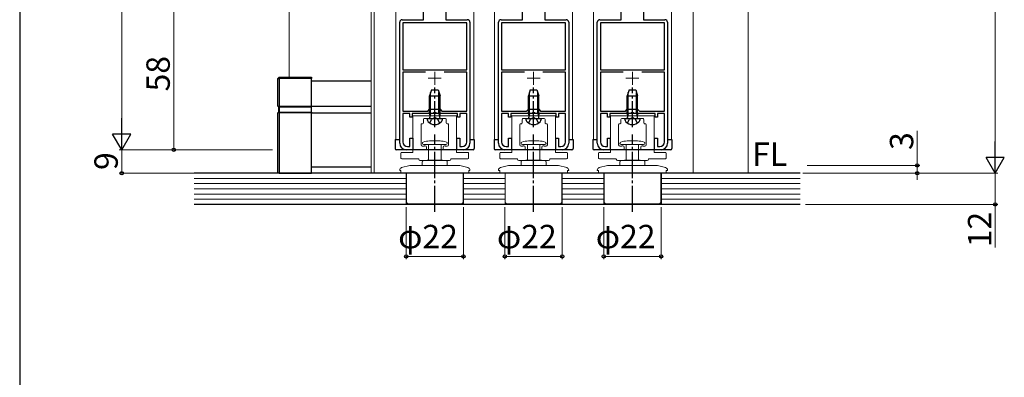
# Model space of a CAD drawing. Extents: x 0 to 1050, y 0 to 1615.
# Drawn here: x 0 to 379, y 822 to 960 of the extents above; entities that cross this region are included whole.
import ezdxf
from ezdxf.enums import TextEntityAlignment as Align

# ---------------------------------------------------------------- set-up
doc = ezdxf.new("R2010")
doc.units = 0
doc.linetypes.add('YCENTER_1', pattern=[13, 10, -1, 1, -1])
doc.linetypes.add('YHIDDEN_1', pattern=[4, 3, -1])
for name, color, linetype, lineweight in [('YKK_11', 7, 'CONTINUOUS', 30), ('YKK_12', 2, 'CONTINUOUS', 13), ('YKK_13', 4, 'CONTINUOUS', 30), ('YKK_D', 6, 'CONTINUOUS', 13), ('YSS_K', 3, 'CONTINUOUS', 13)]:
    doc.layers.add(name, color=color, linetype=linetype, lineweight=lineweight)
doc.layers.add('YKK_ZWAK', color=7, linetype='CONTINUOUS')
doc.styles.add('text-b', font='txt')

msp = doc.modelspace()

# ---------------------------------------------------------------- linework, layer by layer
at = {"layer": 'YKK_11'}
for p, q in [((155.33, 959.5), (155.33, 967.5)), ((163.93, 967.5), (163.93, 959.5)), ((193.32, 959.5), (193.32, 967.5)), ((201.92, 967.5), (201.92, 959.5)), ((231.32, 959.5), (231.32, 967.5)), ((239.92, 967.5), (239.92, 959.5)), ((146.13, 912), (146.13, 958.5)), ((147.13, 959.5), (155.33, 959.5)), ((171.93, 958.3), (147.33, 958.3)), ((147.33, 958.3), (147.33, 940.2)), ((163.93, 959.5), (172.13, 959.5)), ((171.93, 940.2), (171.93, 958.3)), ((173.13, 958.5), (173.13, 912)), ((184.12, 912), (184.12, 958.5)), ((185.12, 959.5), (193.32, 959.5)), ((209.92, 958.3), (185.32, 958.3)), ((185.32, 958.3), (185.32, 940.2)), ((201.92, 959.5), (210.12, 959.5)), ((209.92, 940.2), (209.92, 958.3)), ((211.12, 958.5), (211.12, 912)), ((222.12, 912), (222.12, 958.5)), ((223.12, 959.5), (231.32, 959.5)), ((247.92, 958.3), (223.32, 958.3)), ((223.32, 958.3), (223.32, 940.2)), ((239.92, 959.5), (248.12, 959.5)), ((247.92, 940.2), (247.92, 958.3)), ((249.12, 958.5), (249.12, 912)), ((147.33, 940.2), (171.93, 940.2)), ((156.07, 939.3), (147.33, 939.3)), ((147.33, 939.3), (147.33, 924.4)), ((171.93, 939.3), (163.18, 939.3)), ((171.93, 924.4), (171.93, 939.3)), ((185.32, 940.2), (209.92, 940.2)), ((194.07, 939.3), (185.32, 939.3)), ((185.32, 939.3), (185.32, 924.4)), ((209.92, 939.3), (201.18, 939.3)), ((209.92, 924.4), (209.92, 939.3)), ((223.32, 940.2), (247.92, 940.2)), ((232.07, 939.3), (223.32, 939.3)), ((223.32, 939.3), (223.32, 924.4)), ((247.92, 939.3), (239.18, 939.3)), ((247.92, 924.4), (247.92, 939.3)), ((147.33, 924.4), (156.93, 924.4)), ((156.93, 924.4), (157.63, 925.1)), ((157.63, 925.1), (161.63, 925.1)), ((161.63, 925.1), (162.33, 924.4)), ((162.33, 924.4), (171.93, 924.4)), ((185.32, 924.4), (194.92, 924.4)), ((194.92, 924.4), (195.62, 925.1)), ((195.62, 925.1), (199.62, 925.1)), ((199.62, 925.1), (200.32, 924.4)), ((200.32, 924.4), (209.92, 924.4)), ((223.32, 924.4), (232.92, 924.4)), ((232.92, 924.4), (233.62, 925.1)), ((233.62, 925.1), (237.62, 925.1)), ((237.62, 925.1), (238.32, 924.4)), ((238.32, 924.4), (247.92, 924.4)), ((150.03, 923.5), (147.33, 923.5)), ((147.33, 923.5), (147.33, 912.5)), ((150.03, 922), (150.03, 923.5)), ((150.93, 922), (150.03, 922)), ((158.95, 923.5), (150.93, 923.5)), ((150.93, 923.5), (150.93, 922)), ((159.15, 923.65), (158.95, 923.5)), ((160.1, 923.65), (159.15, 923.65)), ((160.3, 923.5), (160.1, 923.65)), ((168.33, 923.5), (160.3, 923.5)), ((168.33, 922), (168.33, 923.5)), ((169.23, 922), (168.33, 922)), ((171.93, 923.5), (169.23, 923.5)), ((169.23, 923.5), (169.23, 922)), ((171.93, 912.5), (171.93, 923.5)), ((188.02, 923.5), (185.32, 923.5)), ((185.32, 923.5), (185.32, 912.5)), ((188.02, 922), (188.02, 923.5)), ((188.92, 922), (188.02, 922)), ((196.95, 923.5), (188.92, 923.5)), ((188.92, 923.5), (188.92, 922)), ((197.14, 923.65), (196.95, 923.5)), ((198.1, 923.65), (197.14, 923.65)), ((198.29, 923.5), (198.1, 923.65)), ((206.32, 923.5), (198.29, 923.5)), ((206.32, 922), (206.32, 923.5)), ((207.22, 922), (206.32, 922)), ((209.92, 923.5), (207.22, 923.5)), ((207.22, 923.5), (207.22, 922)), ((209.92, 912.5), (209.92, 923.5)), ((226.02, 923.5), (223.32, 923.5)), ((223.32, 923.5), (223.32, 912.5)), ((226.02, 922), (226.02, 923.5)), ((226.92, 922), (226.02, 922)), ((234.95, 923.5), (226.92, 923.5)), ((226.92, 923.5), (226.92, 922)), ((235.14, 923.65), (234.95, 923.5)), ((236.1, 923.65), (235.14, 923.65)), ((236.29, 923.5), (236.1, 923.65)), ((244.32, 923.5), (236.29, 923.5)), ((244.32, 922), (244.32, 923.5)), ((245.22, 922), (244.32, 922)), ((247.92, 923.5), (245.22, 923.5)), ((245.22, 923.5), (245.22, 922)), ((247.92, 912.5), (247.92, 923.5)), ((150.03, 910.7), (150.03, 914)), ((150.03, 914), (151.13, 914)), ((151.13, 914), (151.13, 909.5)), ((168.13, 909.5), (168.13, 914)), ((168.13, 914), (169.23, 914)), ((169.23, 914), (169.23, 910.7)), ((188.02, 910.7), (188.02, 914)), ((188.02, 914), (189.12, 914)), ((189.12, 914), (189.12, 909.5)), ((206.12, 909.5), (206.12, 914)), ((206.12, 914), (207.22, 914)), ((207.22, 914), (207.22, 910.7)), ((226.02, 910.7), (226.02, 914)), ((226.02, 914), (227.12, 914)), ((227.12, 914), (227.12, 909.5)), ((244.12, 909.5), (244.12, 914)), ((244.12, 914), (245.22, 914)), ((245.22, 914), (245.22, 910.7)), ((151.13, 909.5), (148.63, 909.5)), ((149.13, 910.7), (150.03, 910.7)), ((170.63, 909.5), (168.13, 909.5)), ((169.23, 910.7), (170.13, 910.7)), ((189.12, 909.5), (186.62, 909.5)), ((187.12, 910.7), (188.02, 910.7)), ((208.62, 909.5), (206.12, 909.5)), ((207.22, 910.7), (208.12, 910.7)), ((227.12, 909.5), (224.62, 909.5)), ((225.12, 910.7), (226.02, 910.7)), ((246.62, 909.5), (244.12, 909.5)), ((245.22, 910.7), (246.12, 910.7))]:
    msp.add_line(p, q, dxfattribs=at)
for centre, radius, start, end in [((147.13, 958.5), 1, 90, 180), ((172.13, 958.5), 1, 0, 90), ((185.12, 958.5), 1, 90, 180), ((210.12, 958.5), 1, 0, 90), ((223.12, 958.5), 1, 90, 180), ((248.12, 958.5), 1, 0, 90), ((148.63, 912), 2.5, 180, 270), ((149.13, 912.5), 1.8, 180, 270), ((170.13, 912.5), 1.8, 270, 0), ((170.63, 912), 2.5, 270, 0), ((186.62, 912), 2.5, 180, 270), ((187.12, 912.5), 1.8, 180, 270), ((208.12, 912.5), 1.8, 270, 0), ((208.62, 912), 2.5, 270, 0), ((224.62, 912), 2.5, 180, 270), ((225.12, 912.5), 1.8, 180, 270), ((246.12, 912.5), 1.8, 270, 0), ((246.62, 912), 2.5, 270, 0)]:
    msp.add_arc(centre, radius, start, end, dxfattribs=at)
at = {"layer": 'YKK_12'}
for p, q in [((135.13, 1124), (135.13, 900.5)), ((136.33, 900.5), (136.33, 1124)), ((258.93, 1085), (258.93, 900.5)), ((280.13, 900.5), (280.13, 1085))]:
    msp.add_line(p, q, dxfattribs=at)
at = {"layer": 'YKK_12', "ltscale": 1.5}
for p, q in [((144.63, 1090), (144.63, 913.5)), ((174.63, 1090), (174.63, 913.5)), ((182.62, 1090), (182.62, 913.5)), ((212.62, 1090), (212.62, 913.5)), ((220.62, 1090), (220.62, 913.5)), ((250.62, 1090), (250.62, 913.5))]:
    msp.add_line(p, q, dxfattribs=at)
at = {"layer": 'YKK_12', "color": 2, "linetype": 'YCENTER_1'}
for p, q in [((159.63, 939.5), (159.63, 934.5)), ((197.62, 939.5), (197.62, 934.5)), ((235.62, 939.5), (235.62, 934.5)), ((157.13, 937), (162.13, 937)), ((195.12, 937), (200.12, 937)), ((233.12, 937), (238.12, 937))]:
    msp.add_line(p, q, dxfattribs=at)
at = {"layer": 'YKK_13', "lineweight": 25}
for p, q in [((99.22, 936.9), (99.72, 937.4)), ((99.22, 936.9), (99.72, 936.9)), ((99.22, 926.3), (99.22, 936.9)), ((99.72, 936.9), (99.72, 937.4)), ((99.72, 937.4), (112.22, 937.4)), ((99.72, 936.9), (99.72, 926.3)), ((112.22, 936.9), (99.72, 936.9)), ((112.22, 937.4), (112.22, 936.9)), ((112.22, 926.3), (112.22, 936.9)), ((99.22, 926.3), (99.72, 926.3)), ((99.22, 926.3), (99.52, 926)), ((99.22, 923.7), (99.52, 924)), ((99.52, 926), (99.84, 926)), ((99.52, 926), (99.52, 924)), ((99.52, 924), (99.84, 924)), ((99.72, 926.3), (99.84, 926)), ((99.72, 926.3), (112.22, 926.3)), ((99.72, 923.7), (99.84, 924)), ((99.84, 926), (112.22, 926)), ((99.84, 926), (99.84, 924)), ((99.84, 924), (112.22, 924)), ((112.22, 926.3), (112.22, 926)), ((112.22, 924), (112.22, 926)), ((112.22, 924), (112.22, 923.7)), ((99.22, 900.5), (99.22, 923.7)), ((99.72, 923.7), (99.22, 923.7)), ((99.72, 923.7), (99.72, 900.5)), ((112.22, 923.7), (99.72, 923.7)), ((112.22, 900.5), (112.22, 923.7)), ((99.72, 900.5), (99.22, 900.5)), ((99.72, 900.5), (112.22, 900.5))]:
    msp.add_line(p, q, dxfattribs=at)
at = {"layer": 'YKK_13'}
for p, q in [((112.22, 936), (135.13, 936)), ((158.33, 932.5), (157.63, 930.3)), ((158.03, 923.6), (158.03, 931.56)), ((158.33, 932.5), (160.93, 932.5)), ((160.93, 932.5), (161.63, 930.3)), ((161.23, 923.6), (161.23, 931.56)), ((196.32, 932.5), (195.62, 930.3)), ((196.02, 923.6), (196.02, 931.56)), ((196.32, 932.5), (198.92, 932.5)), ((198.92, 932.5), (199.62, 930.3)), ((199.22, 923.6), (199.22, 931.56)), ((234.32, 932.5), (233.62, 930.3)), ((234.02, 923.6), (234.02, 931.56)), ((234.32, 932.5), (236.92, 932.5)), ((236.92, 932.5), (237.62, 930.3)), ((237.22, 923.6), (237.22, 931.56)), ((157.63, 923.6), (157.63, 930.3)), ((157.63, 930.3), (161.63, 930.3)), ((161.63, 923.6), (161.63, 930.3)), ((195.62, 923.6), (195.62, 930.3)), ((195.62, 930.3), (199.62, 930.3)), ((199.62, 923.6), (199.62, 930.3)), ((233.62, 923.6), (233.62, 930.3)), ((233.62, 930.3), (237.62, 930.3)), ((237.62, 923.6), (237.62, 930.3)), ((112.22, 926.25), (135.13, 926.25)), ((112.22, 923.75), (135.13, 923.75)), ((156.63, 921.5), (162.63, 921.5)), ((156.63, 921.5), (156.63, 921.42)), ((157.63, 923.6), (161.63, 923.6)), ((157.63, 923.6), (157.77, 922.05)), ((158.03, 923.6), (157.77, 921.93)), ((161.23, 923.6), (161.48, 921.93)), ((161.63, 923.6), (161.48, 922.05)), ((162.63, 921.5), (162.62, 921.42)), ((194.62, 921.5), (200.62, 921.5)), ((194.62, 921.5), (194.63, 921.42)), ((195.62, 923.6), (199.62, 923.6)), ((195.62, 923.6), (195.77, 922.05)), ((196.02, 923.6), (195.77, 921.93)), ((199.22, 923.6), (199.48, 921.93)), ((199.62, 923.6), (199.48, 922.05)), ((200.62, 921.5), (200.62, 921.42)), ((232.62, 921.5), (238.62, 921.5)), ((232.62, 921.5), (232.63, 921.42)), ((233.62, 923.6), (237.62, 923.6)), ((233.62, 923.6), (233.77, 922.05)), ((234.02, 923.6), (233.77, 921.93)), ((237.22, 923.6), (237.48, 921.93)), ((237.62, 923.6), (237.48, 922.05)), ((238.62, 921.5), (238.62, 921.42)), ((144.43, 913.5), (146.13, 913.5)), ((144.43, 913.5), (144.43, 910)), ((173.13, 913.5), (174.83, 913.5)), ((174.83, 913.5), (174.83, 910)), ((182.42, 913.5), (184.12, 913.5)), ((182.42, 913.5), (182.42, 910)), ((211.12, 913.5), (212.82, 913.5)), ((212.82, 913.5), (212.82, 910)), ((220.42, 913.5), (222.12, 913.5)), ((220.42, 913.5), (220.42, 910)), ((249.12, 913.5), (250.82, 913.5)), ((250.82, 913.5), (250.82, 910)), ((157.23, 909.5), (144.93, 909.5)), ((174.33, 909.5), (157.23, 909.5)), ((195.22, 909.5), (182.92, 909.5)), ((212.32, 909.5), (195.22, 909.5)), ((233.22, 909.5), (220.92, 909.5)), ((250.32, 909.5), (233.22, 909.5)), ((112.22, 903), (135.13, 903)), ((135.13, 900.5), (112.22, 900.5))]:
    msp.add_line(p, q, dxfattribs=at)
at = {"layer": 'YKK_13', "linetype": 'YCENTER_1'}
for p, q in [((159.63, 918.24), (159.63, 933.46)), ((197.62, 918.24), (197.62, 933.46)), ((235.62, 918.24), (235.62, 933.46)), ((159.63, 885.65), (159.63, 915.35)), ((197.62, 885.65), (197.62, 915.35)), ((235.62, 885.65), (235.62, 915.35))]:
    msp.add_line(p, q, dxfattribs=at)
at = {"layer": 'YKK_13', "linetype": 'Continuous', "lineweight": 13}
for p, q in [((151.23, 920.5), (151.23, 921)), ((153.73, 923.5), (165.53, 923.5)), ((155.23, 921.2), (155.23, 919.8)), ((159.33, 921.5), (155.53, 921.5)), ((159.63, 921.8), (159.33, 921.5)), ((159.93, 921.5), (159.63, 921.8)), ((163.73, 921.5), (159.93, 921.5)), ((164.03, 919.8), (164.03, 921.2)), ((168.03, 921), (168.03, 920.5)), ((189.22, 920.5), (189.22, 921)), ((191.72, 923.5), (203.52, 923.5)), ((193.22, 921.2), (193.22, 919.8)), ((197.32, 921.5), (193.52, 921.5)), ((197.62, 921.8), (197.32, 921.5)), ((197.92, 921.5), (197.62, 921.8)), ((201.72, 921.5), (197.92, 921.5)), ((202.02, 919.8), (202.02, 921.2)), ((206.02, 921), (206.02, 920.5)), ((227.22, 920.5), (227.22, 921)), ((229.72, 923.5), (241.52, 923.5)), ((231.22, 921.2), (231.22, 919.8)), ((235.32, 921.5), (231.52, 921.5)), ((235.62, 921.8), (235.32, 921.5)), ((235.92, 921.5), (235.62, 921.8)), ((239.72, 921.5), (235.92, 921.5)), ((240.02, 919.8), (240.02, 921.2)), ((244.02, 921), (244.02, 920.5)), ((151.23, 918), (151.23, 918.5)), ((154.33, 919.2), (154.33, 914.5)), ((154.93, 919.5), (154.63, 919.5)), ((164.63, 919.5), (164.33, 919.5)), ((164.93, 914.5), (164.93, 919.2)), ((168.03, 918.5), (168.03, 918)), ((189.22, 918), (189.22, 918.5)), ((192.32, 919.2), (192.32, 914.5)), ((192.92, 919.5), (192.62, 919.5)), ((202.62, 919.5), (202.32, 919.5)), ((202.92, 914.5), (202.92, 919.2)), ((206.02, 918.5), (206.02, 918)), ((227.22, 918), (227.22, 918.5)), ((230.32, 919.2), (230.32, 914.5)), ((230.92, 919.5), (230.62, 919.5)), ((240.62, 919.5), (240.32, 919.5)), ((240.92, 914.5), (240.92, 919.2)), ((244.02, 918.5), (244.02, 918)), ((151.23, 915.5), (151.23, 916)), ((151.23, 913), (151.23, 913.5)), ((154.33, 914.5), (154.33, 911.4)), ((164.93, 911.4), (164.93, 914.5)), ((168.03, 916), (168.03, 915.5)), ((168.03, 913.5), (168.03, 913)), ((189.22, 915.5), (189.22, 916)), ((189.22, 913), (189.22, 913.5)), ((192.32, 914.5), (192.32, 911.4)), ((202.92, 911.4), (202.92, 914.5)), ((206.02, 916), (206.02, 915.5)), ((206.02, 913.5), (206.02, 913)), ((227.22, 915.5), (227.22, 916)), ((227.22, 913), (227.22, 913.5)), ((230.32, 914.5), (230.32, 911.4)), ((240.92, 911.4), (240.92, 914.5)), ((244.02, 916), (244.02, 915.5)), ((244.02, 913.5), (244.02, 913)), ((151.23, 910), (151.23, 911)), ((155.93, 909.5), (151.73, 909.5)), ((154.83, 910.9), (155.5, 910.9)), ((155.73, 911), (155.93, 911)), ((156.43, 910.5), (156.43, 910)), ((162.83, 910), (162.83, 910.5)), ((163.33, 911), (163.53, 911)), ((167.53, 909.5), (163.33, 909.5)), ((163.75, 910.9), (164.43, 910.9)), ((168.03, 911), (168.03, 910)), ((189.22, 910), (189.22, 911)), ((193.92, 909.5), (189.72, 909.5)), ((192.82, 910.9), (193.5, 910.9)), ((193.72, 911), (193.92, 911)), ((194.42, 910.5), (194.42, 910)), ((200.82, 910), (200.82, 910.5)), ((201.32, 911), (201.52, 911)), ((205.52, 909.5), (201.32, 909.5)), ((201.75, 910.9), (202.42, 910.9)), ((206.02, 911), (206.02, 910)), ((227.22, 910), (227.22, 911)), ((231.92, 909.5), (227.72, 909.5)), ((230.82, 910.9), (231.5, 910.9)), ((231.72, 911), (231.92, 911)), ((232.42, 910.5), (232.42, 910)), ((238.82, 910), (238.82, 910.5)), ((239.32, 911), (239.52, 911)), ((243.52, 909.5), (239.32, 909.5)), ((239.75, 910.9), (240.42, 910.9)), ((244.02, 911), (244.02, 910))]:
    msp.add_line(p, q, dxfattribs=at)
at = {"layer": 'YKK_13', "linetype": 'YHIDDEN_1', "ltscale": 0.5}
for p, q in [((157.73, 919.78), (158.48, 921.3)), ((158.48, 921.3), (159.63, 921.91)), ((160.77, 921.3), (159.63, 921.91)), ((161.53, 919.78), (160.77, 921.3)), ((195.72, 919.78), (196.48, 921.3)), ((196.48, 921.3), (197.62, 921.91)), ((198.77, 921.3), (197.62, 921.91)), ((199.52, 919.78), (198.77, 921.3)), ((233.72, 919.78), (234.48, 921.3)), ((234.48, 921.3), (235.62, 921.91)), ((236.77, 921.3), (235.62, 921.91)), ((237.52, 919.78), (236.77, 921.3))]:
    msp.add_line(p, q, dxfattribs=at)
at = {"layer": 'YKK_13', "lineweight": 13}
for p, q in [((157.88, 912.9), (157.63, 912.9)), ((161.63, 912.9), (157.88, 912.9)), ((195.88, 912.9), (195.62, 912.9)), ((199.62, 912.9), (195.88, 912.9)), ((233.88, 912.9), (233.62, 912.9)), ((237.62, 912.9), (233.88, 912.9)), ((155.88, 911.5), (155.33, 911.5)), ((163.93, 911.5), (155.88, 911.5)), ((157.23, 911.5), (157.23, 905.5)), ((162.03, 905.5), (162.03, 911.5)), ((193.88, 911.5), (193.32, 911.5)), ((201.92, 911.5), (193.88, 911.5)), ((195.22, 911.5), (195.22, 905.5)), ((200.02, 905.5), (200.02, 911.5)), ((231.88, 911.5), (231.32, 911.5)), ((239.92, 911.5), (231.88, 911.5)), ((233.22, 911.5), (233.22, 905.5)), ((238.02, 905.5), (238.02, 911.5)), ((154.83, 904.93), (154.83, 903.5)), ((156.63, 905.5), (155.07, 905.23)), ((162.63, 905.5), (156.63, 905.5)), ((164.18, 905.23), (162.63, 905.5)), ((164.43, 903.5), (164.43, 904.93)), ((192.82, 904.93), (192.82, 903.5)), ((194.62, 905.5), (193.07, 905.23)), ((200.62, 905.5), (194.62, 905.5)), ((202.18, 905.23), (200.62, 905.5)), ((202.42, 903.5), (202.42, 904.93)), ((230.82, 904.93), (230.82, 903.5)), ((232.62, 905.5), (231.07, 905.23)), ((238.62, 905.5), (232.62, 905.5)), ((240.18, 905.23), (238.62, 905.5)), ((240.42, 903.5), (240.42, 904.93)), ((146.13, 901.66), (146.13, 901.6)), ((146.59, 901.6), (146.13, 901.6)), ((146.59, 900.5), (146.59, 901.6)), ((150, 903.47), (146.87, 902.63)), ((150.26, 903.5), (159.63, 903.5)), ((159.63, 903.5), (168.99, 903.5)), ((172.38, 902.63), (169.25, 903.47)), ((173.13, 901.6), (172.66, 901.6)), ((172.66, 901.6), (172.66, 900.5)), ((173.13, 901.6), (173.13, 901.66)), ((184.12, 901.66), (184.12, 901.6)), ((184.58, 901.6), (184.12, 901.6)), ((184.58, 900.5), (184.58, 901.6)), ((188, 903.47), (184.86, 902.63)), ((188.25, 903.5), (197.62, 903.5)), ((197.62, 903.5), (206.99, 903.5)), ((210.38, 902.63), (207.25, 903.47)), ((211.12, 901.6), (210.66, 901.6)), ((210.66, 901.6), (210.66, 900.5)), ((211.12, 901.6), (211.12, 901.66)), ((222.12, 901.66), (222.12, 901.6)), ((222.58, 901.6), (222.12, 901.6)), ((222.58, 900.5), (222.58, 901.6)), ((226, 903.47), (222.86, 902.63)), ((226.25, 903.5), (235.62, 903.5)), ((235.62, 903.5), (244.99, 903.5)), ((248.38, 902.63), (245.25, 903.47)), ((249.12, 901.6), (248.66, 901.6)), ((248.66, 901.6), (248.66, 900.5)), ((249.12, 901.6), (249.12, 901.66)), ((172.66, 900.5), (146.59, 900.5)), ((148.73, 900.5), (148.73, 889.2)), ((170.53, 889.2), (170.53, 900.5)), ((210.66, 900.5), (184.58, 900.5)), ((186.72, 900.5), (186.72, 889.2)), ((208.52, 889.2), (208.52, 900.5)), ((248.66, 900.5), (222.58, 900.5)), ((224.72, 900.5), (224.72, 889.2)), ((246.52, 889.2), (246.52, 900.5)), ((148.73, 889.2), (149.23, 888.7)), ((159.63, 888.7), (149.23, 888.7)), ((170.03, 888.7), (159.63, 888.7)), ((170.03, 888.7), (170.53, 889.2)), ((186.72, 889.2), (187.22, 888.7)), ((197.62, 888.7), (187.22, 888.7)), ((208.02, 888.7), (197.62, 888.7)), ((208.02, 888.7), (208.52, 889.2)), ((224.72, 889.2), (225.22, 888.7)), ((235.62, 888.7), (225.22, 888.7)), ((246.02, 888.7), (235.62, 888.7)), ((246.02, 888.7), (246.52, 889.2))]:
    msp.add_line(p, q, dxfattribs=at)
at = {"layer": 'YKK_13', "linetype": 'Continuous', "lineweight": 13}
for centre, radius, start, end in [((155.53, 921.2), 0.3, 90, 180), ((163.73, 921.2), 0.3, 0, 90), ((193.52, 921.2), 0.3, 90, 180), ((201.72, 921.2), 0.3, 0, 90), ((231.52, 921.2), 0.3, 90, 180), ((239.72, 921.2), 0.3, 0, 90), ((154.63, 919.2), 0.3, 90, 180), ((154.93, 919.8), 0.3, 270, 0), ((164.33, 919.8), 0.3, 180, 270), ((164.63, 919.2), 0.3, 0, 90), ((192.62, 919.2), 0.3, 90, 180), ((192.92, 919.8), 0.3, 270, 0), ((202.32, 919.8), 0.3, 180, 270), ((202.62, 919.2), 0.3, 0, 90), ((230.62, 919.2), 0.3, 90, 180), ((230.92, 919.8), 0.3, 270, 0), ((240.32, 919.8), 0.3, 180, 270), ((240.62, 919.2), 0.3, 0, 90), ((151.73, 910), 0.5, 180, 270), ((154.83, 911.4), 0.5, 180, 270), ((155.73, 910.7), 0.3, 90, 138.1897), ((155.93, 910.5), 0.5, 0, 90), ((155.93, 910), 0.5, 270, 0), ((163.33, 910.5), 0.5, 90, 180), ((163.33, 910), 0.5, 180, 270), ((163.53, 910.7), 0.3, 41.8103, 90), ((164.43, 911.4), 0.5, 270, 0), ((167.53, 910), 0.5, 270, 0), ((189.72, 910), 0.5, 180, 270), ((192.82, 911.4), 0.5, 180, 270), ((193.72, 910.7), 0.3, 90, 138.1897), ((193.92, 910.5), 0.5, 0, 90), ((193.92, 910), 0.5, 270, 0), ((201.32, 910.5), 0.5, 90, 180), ((201.32, 910), 0.5, 180, 270), ((201.52, 910.7), 0.3, 41.8103, 90), ((202.42, 911.4), 0.5, 270, 0), ((205.52, 910), 0.5, 270, 0), ((227.72, 910), 0.5, 180, 270), ((230.82, 911.4), 0.5, 180, 270), ((231.72, 910.7), 0.3, 90, 138.1897), ((231.92, 910.5), 0.5, 0, 90), ((231.92, 910), 0.5, 270, 0), ((239.32, 910.5), 0.5, 90, 180), ((239.32, 910), 0.5, 180, 270), ((239.52, 910.7), 0.3, 41.8103, 90), ((240.42, 911.4), 0.5, 270, 0), ((243.52, 910), 0.5, 270, 0)]:
    msp.add_arc(centre, radius, start, end, dxfattribs=at)
at = {"layer": 'YKK_13'}
for centre, radius, start, end in [((158.53, 921.58), 1.9, 184.8339, 222.8334), ((159.63, 922.6), 3.4, 222.8334, 317.1666), ((157.28, 922), 0.5, 270, 5.436), ((161.98, 922), 0.5, 174.564, 270), ((160.73, 921.58), 1.9, 317.1666, 355.1661), ((196.52, 921.58), 1.9, 184.8339, 222.8334), ((197.62, 922.6), 3.4, 222.8334, 317.1666), ((195.27, 922), 0.5, 270, 5.436), ((199.97, 922), 0.5, 174.564, 270), ((198.72, 921.58), 1.9, 317.1666, 355.1661), ((234.52, 921.58), 1.9, 184.8339, 222.8334), ((235.62, 922.6), 3.4, 222.8334, 317.1666), ((233.27, 922), 0.5, 270, 5.436), ((237.97, 922), 0.5, 174.564, 270), ((236.72, 921.58), 1.9, 317.1666, 355.1661), ((144.93, 910), 0.5, 180, 270), ((174.33, 910), 0.5, 270, 0), ((182.92, 910), 0.5, 180, 270), ((212.32, 910), 0.5, 270, 0), ((220.92, 910), 0.5, 180, 270), ((250.32, 910), 0.5, 270, 0)]:
    msp.add_arc(centre, radius, start, end, dxfattribs=at)
at = {"layer": 'YKK_13', "lineweight": 13}
for centre, radius, start, end in [((157.63, 905.59), 7.31, 90, 109.7316), ((161.63, 905.59), 7.31, 70.2684, 90), ((195.62, 905.59), 7.31, 90, 109.7316), ((199.62, 905.59), 7.31, 70.2684, 90), ((233.62, 905.59), 7.31, 90, 109.7316), ((237.62, 905.59), 7.31, 70.2684, 90), ((155.33, 912), 0.5, 109.7316, 270), ((163.93, 912), 0.5, 270, 70.2684), ((193.32, 912), 0.5, 109.7316, 270), ((201.92, 912), 0.5, 270, 70.2684), ((231.32, 912), 0.5, 109.7316, 270), ((239.92, 912), 0.5, 270, 70.2684), ((155.13, 904.93), 0.3, 100, 180), ((164.13, 904.93), 0.3, 0, 80), ((193.12, 904.93), 0.3, 100, 180), ((202.12, 904.93), 0.3, 0, 80), ((231.12, 904.93), 0.3, 100, 180), ((240.12, 904.93), 0.3, 0, 80), ((147.13, 901.66), 1, 105, 180), ((150.26, 902.5), 1, 90, 105), ((168.99, 902.5), 1, 75, 90), ((172.13, 901.66), 1, 0, 75), ((185.12, 901.66), 1, 105, 180), ((188.25, 902.5), 1, 90, 105), ((206.99, 902.5), 1, 75, 90), ((210.12, 901.66), 1, 0, 75), ((223.12, 901.66), 1, 105, 180), ((226.25, 902.5), 1, 90, 105), ((244.99, 902.5), 1, 75, 90), ((248.12, 901.66), 1, 0, 75)]:
    msp.add_arc(centre, radius, start, end, dxfattribs=at)
at = {"layer": 'YKK_D', "ltscale": 1.5}
for p, q in [((375.13, 907.5), (375.13, 1117)), ((302.13, 900.5), (376.13, 900.5))]:
    msp.add_line(p, q, dxfattribs=at)
at = {"layer": 'YKK_D'}
for p, q in [((39.22, 1083), (39.22, 916.5)), ((59.22, 909.5), (59.22, 967.5)), ((345.13, 903.5), (345.13, 916.82)), ((97.22, 909.5), (38.22, 909.5)), ((97.22, 909.5), (38.22, 909.5)), ((39.22, 909.5), (39.22, 900.5)), ((97.22, 909.5), (58.22, 909.5)), ((302.86, 903.5), (346.13, 903.5)), ((345.13, 900.5), (345.13, 903.5)), ((97.22, 900.5), (38.22, 900.5)), ((301.13, 900.5), (346.13, 900.5)), ((302.13, 900.5), (376.13, 900.5)), ((345.13, 900.5), (345.13, 897.95)), ((375.13, 900.5), (375.13, 888.5)), ((148.63, 887.5), (148.63, 867.5)), ((170.63, 887.5), (170.63, 867.5)), ((186.62, 887.5), (186.62, 867.5)), ((208.62, 887.5), (208.62, 867.5)), ((224.62, 887.5), (224.62, 867.5)), ((246.62, 887.5), (246.62, 867.5)), ((302.13, 888.5), (376.13, 888.5)), ((375.13, 888.5), (375.13, 871.91)), ((148.63, 868.5), (170.63, 868.5)), ((186.62, 868.5), (208.62, 868.5)), ((224.62, 868.5), (246.62, 868.5))]:
    msp.add_line(p, q, dxfattribs=at)
at = {"layer": 'YKK_D', "lineweight": -2}
for p, q in [((39.22, 909.5), (39.22, 921.63)), ((39.22, 909.5), (35.72, 915.56)), ((42.72, 915.56), (35.72, 915.56)), ((39.22, 909.5), (42.72, 915.56)), ((375.13, 900.5), (375.13, 912.63)), ((375.13, 900.5), (371.63, 906.57)), ((378.63, 906.57), (371.63, 906.57)), ((375.13, 900.5), (378.63, 906.57))]:
    msp.add_line(p, q, dxfattribs=at)
at = {"layer": 'YKK_D', "lineweight": 13}
for p, q in [((151.23, 922.5), (153.03, 922.5)), ((151.23, 920.6), (151.23, 922.5)), ((151.23, 908.5), (151.23, 920.6)), ((153.03, 922.5), (166.23, 922.5)), ((166.23, 922.5), (168.03, 922.5)), ((168.03, 922.5), (168.03, 920.6)), ((168.03, 920.6), (168.03, 908.5)), ((189.22, 922.5), (191.02, 922.5)), ((189.22, 920.6), (189.22, 922.5)), ((189.22, 908.5), (189.22, 920.6)), ((191.02, 922.5), (204.22, 922.5)), ((204.22, 922.5), (206.02, 922.5)), ((206.02, 922.5), (206.02, 920.6)), ((206.02, 920.6), (206.02, 908.5)), ((227.22, 922.5), (229.02, 922.5)), ((227.22, 920.6), (227.22, 922.5)), ((227.22, 908.5), (227.22, 920.6)), ((229.02, 922.5), (242.22, 922.5)), ((242.22, 922.5), (244.02, 922.5)), ((244.02, 922.5), (244.02, 920.6)), ((244.02, 920.6), (244.02, 908.5)), ((146.63, 908.2), (146.63, 906.3)), ((146.93, 908.5), (149.76, 908.5)), ((149.44, 906), (146.93, 906)), ((153.43, 906), (149.44, 906)), ((149.76, 908.5), (150.96, 908.5)), ((150.96, 908.5), (151.23, 908.5)), ((153.43, 905.87), (153.43, 906)), ((153.93, 905.37), (165.33, 905.37)), ((165.83, 906), (165.83, 905.87)), ((166.63, 906), (165.83, 906)), ((169.81, 906), (166.63, 906)), ((168.03, 908.5), (168.29, 908.5)), ((168.29, 908.5), (169.49, 908.5)), ((169.49, 908.5), (172.33, 908.5)), ((172.33, 906), (169.81, 906)), ((172.63, 908.2), (172.63, 906.3)), ((184.62, 908.2), (184.62, 906.3)), ((184.92, 908.5), (187.76, 908.5)), ((187.44, 906), (184.92, 906)), ((191.42, 906), (187.44, 906)), ((187.76, 908.5), (188.95, 908.5)), ((188.95, 908.5), (189.22, 908.5)), ((191.42, 905.87), (191.42, 906)), ((191.92, 905.37), (203.32, 905.37)), ((203.82, 906), (203.82, 905.87)), ((204.62, 906), (203.82, 906)), ((207.81, 906), (204.62, 906)), ((206.02, 908.5), (206.29, 908.5)), ((206.29, 908.5), (207.48, 908.5)), ((207.48, 908.5), (210.32, 908.5)), ((210.32, 906), (207.81, 906)), ((210.62, 908.2), (210.62, 906.3)), ((222.62, 908.2), (222.62, 906.3)), ((222.92, 908.5), (225.76, 908.5)), ((225.44, 906), (222.92, 906)), ((229.42, 906), (225.44, 906)), ((225.76, 908.5), (226.95, 908.5)), ((226.95, 908.5), (227.22, 908.5)), ((229.42, 905.87), (229.42, 906)), ((229.92, 905.37), (241.32, 905.37)), ((241.82, 906), (241.82, 905.87)), ((242.62, 906), (241.82, 906)), ((245.81, 906), (242.62, 906)), ((244.02, 908.5), (244.29, 908.5)), ((244.29, 908.5), (245.48, 908.5)), ((245.48, 908.5), (248.32, 908.5)), ((248.32, 906), (245.81, 906)), ((248.62, 908.2), (248.62, 906.3))]:
    msp.add_line(p, q, dxfattribs=at)
at = {"layer": 'YKK_D', "linetype": 'ByBlock', "lineweight": -2}
for centre, radius in [((59.22, 909.5), 0.637), ((345.13, 903.5), 0.637), ((39.22, 900.5), 0.637), ((345.13, 900.5), 0.638), ((375.13, 888.5), 0.637), ((148.63, 868.5), 0.637), ((170.63, 868.5), 0.637), ((186.62, 868.5), 0.637), ((208.62, 868.5), 0.637), ((224.62, 868.5), 0.637), ((246.62, 868.5), 0.637)]:
    msp.add_circle(centre, radius, dxfattribs=at)
at = {"layer": 'YKK_D', "lineweight": 13}
for centre, radius, start, end in [((146.93, 908.2), 0.3, 90, 180), ((146.93, 906.3), 0.3, 180, 270), ((153.93, 905.87), 0.5, 180, 270), ((165.33, 905.87), 0.5, 270, 0), ((172.33, 908.2), 0.3, 0, 90), ((172.33, 906.3), 0.3, 270, 0), ((184.92, 908.2), 0.3, 90, 180), ((184.92, 906.3), 0.3, 180, 270), ((191.92, 905.87), 0.5, 180, 270), ((203.32, 905.87), 0.5, 270, 0), ((210.32, 908.2), 0.3, 0, 90), ((210.32, 906.3), 0.3, 270, 0), ((222.92, 908.2), 0.3, 90, 180), ((222.92, 906.3), 0.3, 180, 270), ((229.92, 905.87), 0.5, 180, 270), ((241.32, 905.87), 0.5, 270, 0), ((248.32, 908.2), 0.3, 0, 90), ((248.32, 906.3), 0.3, 270, 0)]:
    msp.add_arc(centre, radius, start, end, dxfattribs=at)
at = {"layer": 'YKK_ZWAK'}
msp.add_line((0, 1530), (0, 0), dxfattribs=at)
at = {"layer": 'YSS_K'}
for p, q in [((103.63, 1087.5), (103.63, 937.4)), ((148.63, 900.5), (148.63, 888.5)), ((170.63, 900.5), (170.63, 888.5)), ((186.63, 900.5), (186.63, 888.5)), ((208.63, 900.5), (208.63, 888.5)), ((224.62, 900.5), (224.62, 888.5))]:
    msp.add_line(p, q, dxfattribs=at)
at = {"layer": 'YSS_K', "lineweight": 30}
for p, q in [((300.13, 900.5), (67.13, 900.5)), ((246.62, 900.5), (246.62, 888.5)), ((300.13, 888.5), (67.13, 888.5))]:
    msp.add_line(p, q, dxfattribs=at)
at = {"layer": 'YSS_K', "lineweight": 13}
for p, q in [((67.13, 898.5), (148.63, 898.5)), ((246.62, 898.5), (300.13, 898.5)), ((67.13, 896.5), (148.63, 896.5)), ((67.13, 894.5), (148.63, 894.5)), ((246.62, 896.5), (300.13, 896.5)), ((246.62, 894.5), (300.13, 894.5)), ((67.13, 892.5), (148.63, 892.5)), ((67.13, 890.5), (148.63, 890.5)), ((246.62, 892.5), (300.13, 892.5)), ((246.62, 890.5), (300.13, 890.5))]:
    msp.add_line(p, q, dxfattribs=at)
at = {"layer": 'YSS_K', "linetype": 'Continuous', "lineweight": 13, "ltscale": 1.5}
for p, q in [((186.63, 898.5), (170.63, 898.5)), ((224.63, 898.5), (208.63, 898.5)), ((186.63, 896.5), (170.63, 896.5)), ((186.63, 894.5), (170.63, 894.5)), ((224.63, 896.5), (208.63, 896.5)), ((224.63, 894.5), (208.63, 894.5)), ((170.63, 892.5), (186.63, 892.5)), ((170.63, 890.5), (186.63, 890.5)), ((208.63, 892.5), (224.63, 892.5)), ((208.63, 890.5), (224.63, 890.5))]:
    msp.add_line(p, q, dxfattribs=at)

# ---------------------------------------------------------------- texts
at = {"layer": 'YKK_D', "style": 'text-b'}
for s, p in [('58', (57.72, 931.93)), ('3', (343.63, 909.44)), ('9', (37.72, 901.73)), ('12', (373.63, 872.03))]:
    msp.add_text(s, height=9, rotation=90, dxfattribs=at).set_placement(p)
msp.add_text('FL', height=9, dxfattribs=at).set_placement((281.71, 900.5), align=Align.BOTTOM_LEFT)
for p in [(145.54, 871.64), (183.54, 871.64), (221.54, 871.64)]:
    msp.add_text('φ22', height=9, dxfattribs=at).set_placement(p)

doc.saveas('drawing.dxf')
